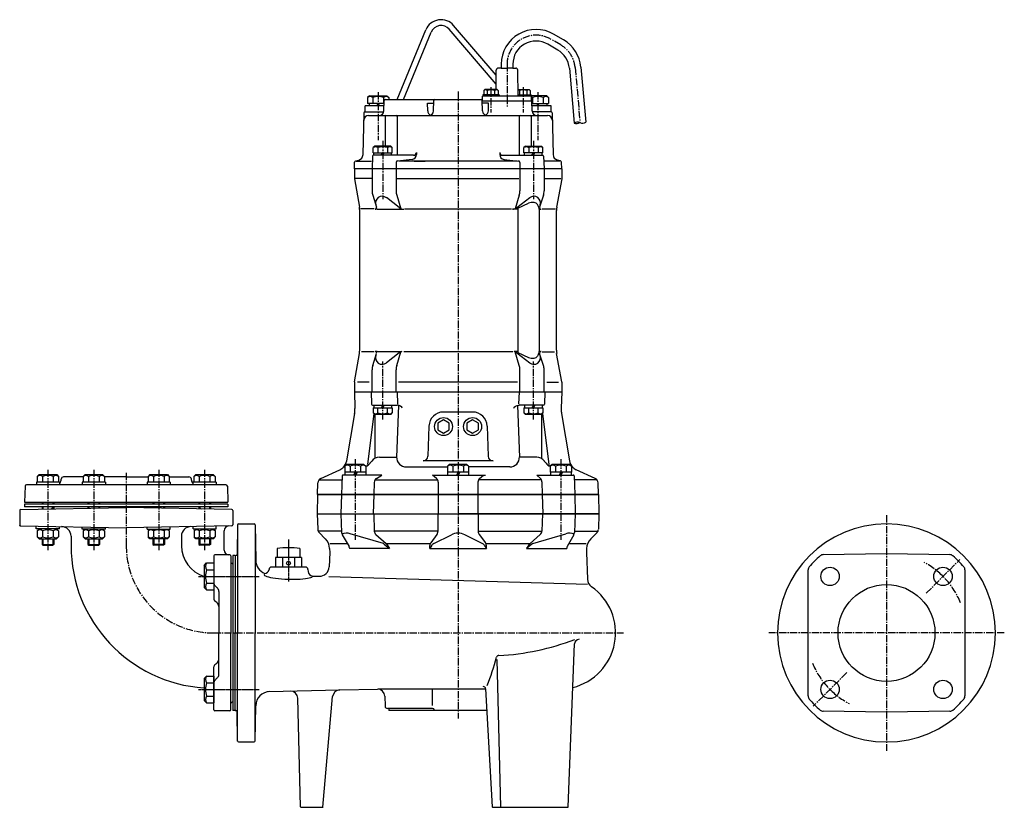
# Model space of a CAD drawing. Units: millimetres. Extents: x 27 to 1052, y 38 to 1344.
# Drawn here: x 36 to 1052, y 531 to 1344 of the extents above; entities that cross this region are included whole.
import ezdxf

# ---------------------------------------------------------------- set-up
doc = ezdxf.new("R2010")
doc.units = ezdxf.units.MM
doc.linetypes.add('CENTER2', pattern=[1.125, 0.75, -0.125, 0.125, -0.125])
for name, color, linetype in [('osy', 1, 'CENTER2'), ('silná', 7, 'Continuous'), ('tenká', 4, 'Continuous')]:
    doc.layers.add(name, color=color, linetype=linetype)

msp = doc.modelspace()

# ---------------------------------------------------------------- linework, layer by layer
at = {"layer": 'osy', "ltscale": 10}
for p, q in [((594.1, 1317.5), (583.7, 1323.6)), ((538.7, 1297.6), (538.7, 1252.9)), ((609, 1294.2), (614, 1237.4)), ((522.1, 1273.9), (522.1, 1247.8)), ((555.2, 1273.9), (555.2, 1247.8)), ((405.6, 1268.8), (405.6, 1219.4)), ((488.1, 1269.4), (488.1, 622.3)), ((570.6, 1268.8), (570.6, 1219.4)), ((410.3, 1218.4), (410.3, 1158.5)), ((565.9, 1218.4), (565.9, 1158.5)), ((410.3, 930.8), (410.3, 990.7)), ((565.9, 930.8), (565.9, 990.7)), ((382, 890), (382, 806.6)), ((594.2, 890), (594.2, 806.6)), ((64.8, 879.1), (64.8, 796.1)), ((112.1, 879.1), (112.1, 796.1)), ((145.6, 875.8), (145.6, 800.6)), ((179.1, 879.1), (179.1, 796.1)), ((226.4, 879.1), (226.4, 796.1)), ((930.4, 832.2), (930.4, 589)), ((971.4, 751.6), (1006.1, 786.3)), ((235.6, 710.6), (659, 710.6)), ((1052, 710.6), (808.8, 710.6)), ((889.4, 669.6), (854.7, 634.9))]:
    msp.add_line(p, q, dxfattribs=at)
at = {"layer": 'osy'}
for p, q in [((313.1, 806.9), (313.1, 763.6)), ((220.1, 768.9), (282.7, 768.9)), ((220.1, 652.3), (282.7, 652.3))]:
    msp.add_line(p, q, dxfattribs=at)
at = {"layer": 'osy', "ltscale": 10}
for centre, radius, start, end in [((568.7, 1297.6), 30, 60, 180), ((579.1, 1291.5), 30, 5, 60), ((235.6, 800.6), 90, 180, 270), ((930.4, 710.6), 82.5, 22.1945, 62.0188), ((930.4, 710.6), 82.5, 202.1945, 242.0188)]:
    msp.add_arc(centre, radius, start, end, dxfattribs=at)
at = {"layer": 'silná'}
for p, q in [((425.3, 1261.1), (454.9, 1333.1)), ((527.4, 1277.2), (479, 1333.8)), ((527.5, 1286.2), (483.5, 1337.7)), ((431.8, 1261.1), (460.4, 1330.8)), ((597.1, 1322.7), (586.7, 1328.8)), ((591.1, 1312.3), (580.7, 1318.4)), ((527.3, 1271.7), (527.6, 1291.6)), ((532.7, 1293.6), (529.6, 1293.6)), ((532.7, 1297.6), (532.7, 1293.6)), ((532.7, 1293.6), (538.7, 1293.6)), ((544.7, 1293.6), (538.7, 1293.6)), ((544.7, 1297.6), (544.7, 1293.6)), ((544.7, 1293.6), (547.7, 1293.6)), ((550.2, 1264.6), (549.7, 1291.6)), ((603, 1293.6), (608, 1236.8)), ((615, 1294.7), (619.9, 1237.9)), ((515.8, 1271.7), (514.6, 1270.5)), ((514.6, 1270.5), (514.6, 1266.2)), ((528.4, 1271.7), (515.8, 1271.7)), ((518.3, 1270.5), (518.3, 1266.2)), ((525.8, 1270.5), (525.8, 1266.2)), ((528.4, 1271.7), (529.6, 1270.5)), ((529.6, 1270.5), (529.6, 1266.2)), ((550, 1271.7), (561.5, 1271.7)), ((551.5, 1270.5), (551.5, 1266.2)), ((559, 1270.5), (559, 1266.2)), ((561.5, 1271.7), (562.7, 1270.5)), ((562.7, 1270.5), (562.7, 1266.2)), ((396.6, 1265.1), (394.6, 1263.2)), ((394.6, 1263.2), (394.6, 1257.1)), ((396.6, 1265.1), (414.6, 1265.1)), ((400.1, 1263.2), (400.1, 1257.1)), ((411.1, 1263.2), (411.1, 1257.1)), ((413, 1261.1), (512, 1261.1)), ((414.6, 1265.1), (416.5, 1263.2)), ((416.5, 1263.2), (416.5, 1261.1)), ((513.4, 1259.6), (513.4, 1264.6)), ((563.9, 1264.6), (513.4, 1264.6)), ((513.6, 1266.2), (513.6, 1264.6)), ((530.6, 1266.2), (513.6, 1266.2)), ((530.6, 1266.2), (530.6, 1264.6)), ((550.1, 1266.2), (563.7, 1266.2)), ((563.7, 1266.2), (563.7, 1264.6)), ((579.6, 1265.1), (563.7, 1265.1)), ((563.9, 1259.6), (563.9, 1264.6)), ((565.1, 1263.2), (565.1, 1257.1)), ((576.1, 1263.2), (576.1, 1257.1)), ((579.6, 1265.1), (581.5, 1263.2)), ((581.5, 1263.2), (581.5, 1257.1)), ((392.1, 1248.6), (392.1, 1254.6)), ((411.8, 1254.6), (392.1, 1254.6)), ((411.9, 1257.1), (394.6, 1257.1)), ((396.5, 1257.1), (396.5, 1254.6)), ((404.3, 1254.6), (405.7, 1257.1)), ((405.6, 1254.6), (407, 1257.1)), ((411.6, 1249.4), (412, 1260.1)), ((456.5, 1257.6), (463.1, 1257.6)), ((456.8, 1249.4), (456.5, 1257.6)), ((462.8, 1249.4), (463.2, 1260.1)), ((513.4, 1249.4), (513, 1260.1)), ((564.2, 1259.6), (513, 1259.6)), ((519.6, 1257.6), (513.1, 1257.6)), ((519.4, 1249.4), (519.6, 1257.6)), ((564.6, 1249.4), (564.2, 1259.6)), ((564.6, 1249.4), (564.2, 1259.6)), ((564.3, 1257.1), (581.5, 1257.1)), ((584.1, 1254.6), (564.4, 1254.6)), ((569.3, 1254.6), (570.7, 1257.1)), ((570.6, 1254.6), (572, 1257.1)), ((579.7, 1257.1), (579.7, 1254.6)), ((584.1, 1248.6), (584.1, 1254.6)), ((390.9, 1247.6), (389.9, 1204.4)), ((391.9, 1248.6), (411.5, 1248.6)), ((392.1, 1248.6), (411.6, 1248.6)), ((395.7, 1244.6), (580.5, 1244.6)), ((412.7, 1243.6), (412.7, 1213.1)), ((425.1, 1243.6), (425.1, 1203.6)), ((551.1, 1243.6), (551.1, 1203.6)), ((563.5, 1243.6), (563.5, 1213.1)), ((584.1, 1248.6), (564.6, 1248.6)), ((584.3, 1248.6), (564.7, 1248.6)), ((585.3, 1247.6), (586.2, 1204.4)), ((402.1, 1213.1), (400.5, 1211.6)), ((400.5, 1206.1), (400.5, 1211.6)), ((418.6, 1213.1), (402.1, 1213.1)), ((405.4, 1211.6), (405.4, 1206.1)), ((415.2, 1211.6), (415.2, 1206.1)), ((418.6, 1213.1), (420.1, 1211.6)), ((420.1, 1206.1), (420.1, 1211.6)), ((557.6, 1213.1), (556.1, 1211.6)), ((556.1, 1206.1), (556.1, 1211.6)), ((557.6, 1213.1), (574.1, 1213.1)), ((561, 1211.6), (561, 1206.1)), ((570.8, 1211.6), (570.8, 1206.1)), ((574.1, 1213.1), (575.7, 1211.6)), ((575.7, 1206.1), (575.7, 1211.6)), ((399.8, 1202.6), (399.3, 1189.6)), ((400.5, 1206.1), (420.1, 1206.1)), ((442.1, 1203.6), (400.8, 1203.6)), ((401.1, 1203.6), (401.1, 1206.1)), ((408.9, 1203.6), (410.3, 1206.1)), ((410.3, 1203.6), (411.8, 1206.1)), ((419.5, 1203.6), (419.5, 1206.1)), ((440.7, 1199.4), (425.5, 1197.7)), ((445.1, 1206.6), (445.1, 1204.4)), ((531.1, 1206.6), (531.1, 1204.4)), ((534.1, 1203.6), (575.4, 1203.6)), ((535.5, 1199.4), (550.7, 1197.7)), ((575.7, 1206.1), (556.1, 1206.1)), ((556.7, 1203.6), (556.7, 1206.1)), ((564.4, 1203.6), (565.9, 1206.1)), ((565.9, 1203.6), (567.3, 1206.1)), ((575.1, 1203.6), (575.1, 1206.1)), ((576.4, 1202.6), (576.9, 1189.6)), ((381.1, 1189.6), (381.3, 1196.5)), ((381.1, 1189.6), (381.1, 1179.8)), ((595.1, 1189.6), (381.1, 1189.6)), ((382.5, 1197.9), (385.5, 1198.7)), ((382.9, 1197.6), (398.7, 1197.6)), ((399.3, 1189.6), (399.3, 1166.9)), ((424.2, 1196.3), (424.2, 1189.6)), ((424.2, 1189.6), (424.2, 1166.9)), ((533.4, 1197.6), (427, 1197.6)), ((549.2, 1197.6), (427, 1197.6)), ((442.8, 1197.6), (454, 1197.6)), ((552, 1196.3), (552, 1189.6)), ((552, 1189.6), (552, 1166.9)), ((576.9, 1189.6), (576.9, 1166.9)), ((593.3, 1197.6), (577.5, 1197.6)), ((593.7, 1197.9), (590.7, 1198.7)), ((595.1, 1189.6), (594.9, 1196.5)), ((595.1, 1189.6), (595.1, 1179.8)), ((381.1, 1179.6), (381.1, 1179.6)), ((381.1, 1179.6), (381.1, 1179.6)), ((381.1, 1179.4), (386.3, 1150.1)), ((399.3, 1179.6), (382.1, 1179.6)), ((425.2, 1179.6), (551, 1179.6)), ((576.9, 1179.6), (594.1, 1179.6)), ((595.1, 1179.4), (589.9, 1150.1)), ((595.1, 1179.6), (595.1, 1179.6)), ((595.1, 1179.6), (595.1, 1179.6)), ((400, 1162.4), (403.9, 1150)), ((427.4, 1149.6), (414.1, 1159.9)), ((424.9, 1162.4), (429.2, 1148.5)), ((551.3, 1162.4), (547, 1148.5)), ((548.8, 1149.6), (562.1, 1159.9)), ((576.2, 1162.4), (572.3, 1150)), ((549.9, 1149), (560.8, 1154.2)), ((549.9, 1149), (549.9, 1000.2)), ((570.8, 1151.6), (570, 1152.8)), ((386.6, 1002.5), (386.6, 1146.7)), ((401.4, 1148.4), (387.5, 1148.4)), ((404.5, 1148), (402.4, 1148)), ((404.5, 1148), (429.4, 1148)), ((429.4, 1148), (432, 1148)), ((432.9, 1148.4), (543.3, 1148.4)), ((546.8, 1148), (544.2, 1148)), ((549.9, 1148), (546.8, 1148)), ((571.9, 1148.1), (571.9, 1001.1)), ((571.9, 1148), (573.8, 1148)), ((574.8, 1148.4), (588.7, 1148.4)), ((589.6, 1002.5), (589.6, 1146.7)), ((381.1, 969.8), (386.3, 999.1)), ((401.4, 1000.8), (388.6, 1000.8)), ((400, 986.8), (403.9, 999.2)), ((404.5, 1001.2), (402.4, 1001.2)), ((404.5, 1001.2), (429.4, 1001.2)), ((427.4, 999.6), (414.1, 989.3)), ((424.9, 986.8), (429.2, 1000.7)), ((429.4, 1001.2), (430, 1001.2)), ((544.6, 1000.8), (432, 1000.8)), ((546.8, 1001.2), (546.2, 1001.2)), ((549.9, 1001.2), (546.8, 1001.2)), ((551.3, 986.8), (547, 1000.7)), ((548.8, 999.6), (562.1, 989.3)), ((549.9, 1000.2), (560.8, 995)), ((570.8, 997.6), (570, 996.4)), ((571.9, 1001.2), (573.8, 1001.2)), ((576.2, 986.8), (572.3, 999.2)), ((574.8, 1000.8), (587.6, 1000.8)), ((595.1, 969.8), (589.9, 999.1)), ((399.3, 959.6), (399.3, 982.3)), ((424.2, 959.6), (424.2, 982.3)), ((552, 959.6), (552, 982.3)), ((576.9, 959.6), (576.9, 982.3)), ((381.1, 969.6), (381.1, 969.6)), ((381.1, 969.6), (381.1, 969.6)), ((381.1, 969.4), (381.1, 959.6)), ((396.5, 969.6), (384.4, 969.6)), ((549.5, 969.6), (426.7, 969.6)), ((579.7, 969.6), (591.8, 969.6)), ((595.1, 969.6), (595.1, 969.6)), ((595.1, 969.6), (595.1, 969.6)), ((595.1, 969.4), (595.1, 959.6)), ((381.1, 959.6), (595.1, 959.6)), ((381.1, 959.6), (595.1, 959.6)), ((381.1, 959.6), (381.7, 942.6)), ((398.4, 959.6), (398.8, 946.6)), ((425.1, 959.6), (425.6, 946.6)), ((551.1, 959.6), (550.6, 946.6)), ((577.8, 959.6), (577.4, 946.6)), ((595.1, 959.6), (594.5, 942.6)), ((399.8, 945.6), (425.1, 945.6)), ((401.1, 945.6), (401.1, 943.1)), ((410.3, 945.6), (408.9, 943.1)), ((411.8, 945.6), (410.3, 943.1)), ((419.5, 945.6), (419.5, 943.1)), ((426.5, 945.5), (424.7, 892.2)), ((549.6, 945.5), (551.5, 892.2)), ((576.4, 945.6), (551.1, 945.6)), ((556.7, 945.6), (556.7, 943.1)), ((565.9, 945.6), (564.4, 943.1)), ((567.3, 945.6), (565.9, 943.1)), ((575.1, 945.6), (575.1, 943.1)), ((381.3, 937.1), (373.1, 888.3)), ((381.7, 942.6), (381.7, 942.1)), ((401, 937.1), (394.5, 884.3)), ((400.5, 943.1), (400.5, 937.7)), ((400.5, 943.1), (420.1, 943.1)), ((402.1, 936.1), (400.5, 937.7)), ((402.1, 936.1), (402.1, 890.6)), ((418.6, 936.1), (402.1, 936.1)), ((405.4, 937.7), (405.4, 943.1)), ((415.2, 937.7), (415.2, 943.1)), ((418.6, 936.1), (420.1, 937.7)), ((420.1, 943.1), (420.1, 937.7)), ((503.1, 938.6), (473.1, 938.6)), ((556.1, 943.1), (556.1, 937.7)), ((556.1, 943.1), (575.7, 943.1)), ((557.6, 936.1), (556.1, 937.7)), ((574.1, 936.1), (557.6, 936.1)), ((561, 937.7), (561, 943.1)), ((570.8, 937.7), (570.8, 943.1)), ((574.1, 936.1), (575.7, 937.7)), ((574.1, 936.1), (574.1, 890.6)), ((575.2, 937.1), (581.7, 884.3)), ((575.7, 943.1), (575.7, 937.7)), ((594.5, 942.6), (594.5, 942.1)), ((594.9, 937.1), (603.1, 888.3)), ((458.1, 924.1), (457, 893)), ((518.1, 924.1), (519.2, 893)), ((373, 884.6), (371.1, 882.7)), ((391, 884.6), (373, 884.6)), ((391, 884.6), (393, 882.7)), ((397.2, 885.7), (399.1, 888)), ((406.9, 891.9), (424.7, 891.9)), ((524.2, 888.2), (452, 888.2)), ((479.1, 884.6), (477.1, 882.7)), ((497.1, 884.6), (479.1, 884.6)), ((497.1, 884.6), (499, 882.7)), ((569.3, 891.9), (551.5, 891.9)), ((579, 885.7), (577.1, 888)), ((585.2, 884.6), (583.2, 882.7)), ((603.2, 884.6), (585.2, 884.6)), ((603.2, 884.6), (605.1, 882.7)), ((55.8, 874.1), (53.8, 872.2)), ((55.8, 874.1), (73.8, 874.1)), ((73.8, 874.1), (75.7, 872.2)), ((103.1, 874.1), (101.2, 872.2)), ((103.1, 874.1), (121.1, 874.1)), ((121.1, 874.1), (123.1, 872.2)), ((170.1, 874.1), (168.1, 872.2)), ((170.1, 874.1), (188.1, 874.1)), ((188.1, 874.1), (190, 872.2)), ((217.4, 874.1), (215.5, 872.2)), ((217.4, 874.1), (235.4, 874.1)), ((235.4, 874.1), (237.4, 872.2)), ((346.4, 869.9), (366.1, 879.1)), ((369.9, 881.9), (371.1, 881.9)), ((371.1, 882.7), (371.1, 876.6)), ((393, 876.6), (371.1, 876.6)), ((392.8, 876.6), (371.3, 876.6)), ((371.3, 876.6), (371.3, 873.6)), ((376.6, 882.7), (376.6, 876.6)), ((382, 876.6), (380.3, 873.6)), ((383.8, 876.6), (382, 873.6)), ((387.5, 882.7), (387.5, 876.6)), ((392.8, 876.6), (392.8, 873.6)), ((393, 882.7), (393, 876.6)), ((434.7, 881.9), (477.1, 881.9)), ((477.1, 882.7), (477.1, 876.6)), ((499, 876.6), (477.1, 876.6)), ((498.8, 876.6), (477.3, 876.6)), ((477.3, 876.6), (477.3, 873.6)), ((482.6, 882.7), (482.6, 876.6)), ((488.1, 876.6), (486.4, 873.6)), ((489.8, 876.6), (488.1, 873.6)), ((493.6, 882.7), (493.6, 876.6)), ((498.8, 876.6), (498.8, 873.6)), ((499, 882.7), (499, 876.6)), ((541.5, 881.9), (499, 881.9)), ((583.2, 882.7), (583.2, 876.6)), ((605.1, 876.6), (583.2, 876.6)), ((604.9, 876.6), (583.4, 876.6)), ((583.4, 876.6), (583.4, 873.6)), ((588.7, 882.7), (588.7, 876.6)), ((594.2, 876.6), (592.4, 873.6)), ((595.9, 876.6), (594.2, 873.6)), ((599.6, 882.7), (599.6, 876.6)), ((604.9, 876.6), (604.9, 873.6)), ((605.1, 882.7), (605.1, 876.6)), ((606.3, 881.9), (605.1, 881.9)), ((629.8, 869.9), (610.1, 879.1)), ((52.8, 866.1), (52.8, 863.6)), ((76.8, 866.1), (52.8, 866.1)), ((53.8, 872.2), (53.8, 866.1)), ((59.3, 872.2), (59.3, 866.1)), ((70.2, 872.2), (70.2, 866.1)), ((75.7, 872.2), (75.7, 866.1)), ((76.8, 866.1), (76.8, 863.6)), ((78.3, 868.2), (78.4, 869.3)), ((101.2, 871.6), (80.9, 871.6)), ((124.1, 866.1), (100.1, 866.1)), ((100.1, 866.1), (100.1, 863.6)), ((101.2, 872.2), (101.2, 866.1)), ((106.6, 872.2), (106.6, 866.1)), ((117.6, 872.2), (117.6, 866.1)), ((123.1, 872.2), (123.1, 866.1)), ((145.6, 871.6), (123.1, 871.6)), ((124.1, 866.1), (124.1, 863.6)), ((145.6, 871.6), (168.1, 871.6)), ((191.1, 866.1), (167.1, 866.1)), ((167.1, 866.1), (167.1, 863.6)), ((168.1, 872.2), (168.1, 866.1)), ((173.6, 872.2), (173.6, 866.1)), ((184.6, 872.2), (184.6, 866.1)), ((190, 872.2), (190, 866.1)), ((190, 871.6), (210.3, 871.6)), ((191.1, 866.1), (191.1, 863.6)), ((212.9, 868.2), (212.8, 869.3)), ((238.4, 866.1), (214.4, 866.1)), ((214.4, 866.1), (214.4, 863.6)), ((215.5, 872.2), (215.5, 866.1)), ((221, 872.2), (221, 866.1)), ((231.9, 872.2), (231.9, 866.1)), ((237.4, 872.2), (237.4, 866.1)), ((238.4, 866.1), (238.4, 863.6)), ((343.1, 853.6), (343.5, 865.5)), ((344.7, 868.6), (368.3, 868.6)), ((368.4, 872.6), (367.7, 853.6)), ((409.3, 873.6), (369.4, 873.6)), ((401.5, 866), (401.1, 853.6)), ((402.3, 868.6), (467.1, 868.6)), ((403.8, 870), (409.3, 873.6)), ((465.9, 870.1), (461.9, 873.6)), ((461.9, 873.6), (516.3, 873.6)), ((467.6, 866.3), (467.6, 833.6)), ((508.6, 866.3), (508.6, 833.6)), ((573.9, 868.6), (509.1, 868.6)), ((510.3, 870.1), (514.3, 873.6)), ((569.5, 873.6), (606.8, 873.6)), ((573.2, 870), (569.5, 873.6)), ((574.7, 866.6), (575.1, 853.6)), ((607.8, 872.6), (608.5, 853.6)), ((631.5, 868.6), (607.9, 868.6)), ((633.1, 853.6), (632.7, 865.5)), ((41.2, 862.2), (40.6, 845.6)), ((248.5, 863.6), (42.7, 863.6)), ((250, 862.2), (250.6, 845.6)), ((40.6, 845.6), (250.6, 845.6)), ((58.8, 845.6), (58.8, 843.6)), ((70.8, 845.6), (70.8, 843.6)), ((106.1, 845.6), (106.1, 843.6)), ((118.1, 845.6), (118.1, 843.6)), ((173.1, 845.6), (173.1, 843.6)), ((185.1, 845.6), (185.1, 843.6)), ((220.4, 845.6), (220.4, 843.6)), ((232.4, 845.6), (232.4, 843.6)), ((343.1, 853.6), (342.6, 833.6)), ((488.1, 853.6), (343.1, 853.6)), ((343.1, 853.6), (488.1, 853.6)), ((367.7, 853.6), (367.2, 833.6)), ((401.1, 853.6), (400.6, 833.6)), ((488.1, 853.6), (633.1, 853.6)), ((633.1, 853.6), (488.1, 853.6)), ((575.1, 853.6), (575.6, 833.6)), ((608.5, 853.6), (609, 833.6)), ((633.1, 853.6), (633.6, 833.6)), ((35.6, 837.1), (35.6, 822.1)), ((36.6, 838.1), (145.6, 840)), ((250.6, 843.6), (40.6, 843.6)), ((40.6, 843.6), (40.6, 840.6)), ((250.6, 840.6), (40.6, 840.6)), ((58.8, 840.6), (58.8, 838.5)), ((221.6, 840.6), (69.6, 840.6)), ((69.6, 840.6), (69.6, 840.2)), ((69.6, 840.6), (69.6, 840.6)), ((70.8, 840.6), (70.8, 838.7)), ((106.1, 840.6), (106.1, 839.3)), ((118.1, 840.6), (118.1, 839.5)), ((254.6, 838.1), (145.6, 840)), ((173.1, 840.6), (173.1, 839.5)), ((185.1, 840.6), (185.1, 839.3)), ((220.4, 840.6), (220.4, 838.7)), ((221.6, 840.6), (221.6, 840.2)), ((221.6, 840.6), (221.6, 840.6)), ((232.4, 840.6), (232.4, 838.5)), ((250.6, 843.6), (250.6, 840.6)), ((255.6, 837.1), (255.6, 822.1)), ((342.6, 833.6), (488.1, 833.6)), ((342.6, 833.6), (633.6, 833.6)), ((342.6, 833.6), (343.2, 817.6)), ((367.2, 833.6), (367.9, 814.4)), ((401, 833.6), (401.6, 815.7)), ((467.3, 833.6), (467.3, 815.3)), ((633.6, 833.6), (488.1, 833.6)), ((508.9, 833.6), (508.9, 815.3)), ((575.2, 833.6), (574.6, 815.7)), ((609, 833.6), (608.3, 814.4)), ((633.6, 833.6), (618.1, 833.6)), ((633.6, 833.6), (633, 817.6)), ((35.6, 821.1), (35.6, 821.6)), ((35.6, 821.1), (36.1, 821.1)), ((36.6, 821.1), (145.6, 819.2)), ((52.7, 817.9), (52.7, 820.8)), ((76.7, 817.9), (52.7, 817.9)), ((55.7, 817.9), (53.7, 815.9)), ((53.7, 815.9), (53.7, 809.9)), ((59.2, 815.9), (59.2, 809.9)), ((70.2, 815.9), (70.2, 809.9)), ((73.7, 817.9), (75.6, 815.9)), ((75.6, 815.9), (75.6, 809.9)), ((76.7, 817.9), (76.7, 820.4)), ((100.1, 817.8), (100.1, 820)), ((124.1, 817.8), (100.1, 817.8)), ((103.1, 817.8), (101.2, 815.9)), ((101.2, 815.9), (101.2, 809.8)), ((106.6, 815.9), (106.6, 809.8)), ((117.6, 815.9), (117.6, 809.8)), ((121.1, 817.8), (123.1, 815.9)), ((123.1, 815.9), (123.1, 809.8)), ((124.1, 817.8), (124.1, 819.6)), ((254.6, 821.1), (145.6, 819.2)), ((167.1, 817.8), (167.1, 819.6)), ((167.1, 817.8), (191.1, 817.8)), ((170.1, 817.8), (168.1, 815.9)), ((168.1, 815.9), (168.1, 809.8)), ((173.6, 815.9), (173.6, 809.8)), ((184.6, 815.9), (184.6, 809.8)), ((188.1, 817.8), (190, 815.9)), ((190, 815.9), (190, 809.8)), ((191.1, 817.8), (191.1, 820)), ((214.5, 817.9), (214.5, 820.4)), ((214.5, 817.9), (238.5, 817.9)), ((217.5, 817.9), (215.6, 815.9)), ((215.6, 815.9), (215.6, 809.9)), ((221, 815.9), (221, 809.9)), ((232, 815.9), (232, 809.9)), ((235.5, 817.9), (237.5, 815.9)), ((237.5, 815.9), (237.5, 809.9)), ((238.5, 817.9), (238.5, 820.8)), ((246.6, 796), (246.6, 816)), ((260.6, 822.1), (260.1, 792.1)), ((260.6, 822.3), (260.6, 710.6)), ((261.6, 823.1), (277.6, 823.1)), ((278.6, 822.3), (278.6, 710.6)), ((278.6, 822.1), (279.3, 785.6)), ((367.9, 815.6), (343.6, 815.6)), ((344.6, 814.2), (351.1, 807.8)), ((467.3, 815.6), (401.6, 815.6)), ((508.9, 815.6), (574.6, 815.6)), ((608.3, 815.6), (632.6, 815.6)), ((631.6, 814.2), (625.1, 807.8)), ((55.7, 807.9), (53.7, 809.8)), ((55.7, 807.9), (73.7, 807.9)), ((58.7, 807.9), (58.7, 802)), ((70.7, 807.9), (70.7, 802)), ((73.7, 807.9), (75.6, 809.8)), ((88.6, 810.4), (88.6, 800.6)), ((103.1, 807.8), (101.2, 809.8)), ((103.1, 807.8), (121.1, 807.8)), ((106.1, 807.8), (106.1, 802)), ((118.1, 807.8), (118.1, 802)), ((121.1, 807.8), (123.1, 809.8)), ((170.1, 807.8), (168.1, 809.8)), ((188.1, 807.8), (170.1, 807.8)), ((173.1, 807.8), (173.1, 802)), ((185.1, 807.8), (185.1, 802)), ((188.1, 807.8), (190, 809.8)), ((202.6, 810.4), (202.6, 800.6)), ((217.5, 807.9), (215.6, 809.8)), ((235.5, 807.9), (217.5, 807.9)), ((220.5, 807.9), (220.5, 802)), ((232.5, 807.9), (232.5, 802)), ((235.5, 807.9), (237.5, 809.8)), ((368.6, 812), (375.6, 799.8)), ((411, 802.8), (376.7, 812.8)), ((403.3, 812.2), (413.8, 802.9)), ((466.3, 812.3), (459.9, 803.7)), ((463.1, 803), (481.2, 812)), ((513.1, 803), (495, 812)), ((509.9, 812.3), (516.3, 803.7)), ((572.9, 812.2), (562.4, 802.9)), ((565.2, 802.8), (599.5, 812.8)), ((607.6, 812), (600.6, 799.8)), ((58.7, 802), (70.7, 802)), ((58.7, 802), (59.6, 801.1)), ((59.6, 801.1), (69.8, 801.1)), ((70.7, 802), (69.8, 801.1)), ((106.1, 802), (118.1, 802)), ((106.1, 802), (107, 801.1)), ((107, 801.1), (117.2, 801.1)), ((118.1, 802), (117.2, 801.1)), ((185.1, 802), (173.1, 802)), ((173.1, 802), (174, 801.1)), ((184.2, 801.1), (174, 801.1)), ((185.1, 802), (184.2, 801.1)), ((232.5, 802), (220.5, 802)), ((220.5, 802), (221.4, 801.1)), ((231.6, 801.1), (221.4, 801.1)), ((232.5, 802), (231.6, 801.1)), ((301.3, 797.6), (301.3, 788.6)), ((324.8, 797.6), (324.8, 788.6)), ((355.6, 793.6), (355.1, 778.8)), ((355.5, 797.7), (355.6, 793.6)), ((355.9, 802.9), (373.8, 802.9)), ((375.9, 798.5), (375.9, 797.7)), ((417.3, 797.7), (375.9, 797.7)), ((411.9, 802.3), (417.3, 797.7)), ((413.7, 802.9), (459.4, 802.9)), ((414.2, 802.4), (417.3, 797.7)), ((461.1, 801.2), (458.9, 797.7)), ((458.9, 797.7), (458.9, 800.7)), ((458.9, 797.7), (517.3, 797.7)), ((515.1, 801.2), (517.3, 797.7)), ((516.8, 802.9), (562.5, 802.9)), ((517.3, 797.7), (517.3, 800.7)), ((562, 802.4), (558.9, 797.7)), ((564.3, 802.3), (558.9, 797.7)), ((558.9, 797.7), (600.3, 797.7)), ((600.3, 798.5), (600.3, 797.7)), ((602.4, 802.9), (620.3, 802.9)), ((620.7, 797.7), (620.6, 793.6)), ((620.6, 793.6), (621.6, 766)), ((226.1, 780.3), (228.6, 782.8)), ((228.6, 782.8), (236.1, 782.8)), ((236.1, 790.1), (236.1, 745.5)), ((236.1, 782.8), (236.1, 755.1)), ((252.6, 791.1), (237.1, 791.1)), ((253.6, 790.1), (253.6, 710.6)), ((255.6, 790.6), (255.6, 630.6)), ((258.1, 790.6), (255.6, 790.6)), ((258.1, 790.6), (258.1, 710.6)), ((258.1, 790.6), (258.6, 790.6)), ((326.6, 788.6), (299.6, 788.6)), ((299.6, 788.6), (299.6, 778.6)), ((306.9, 788.6), (306.9, 778.6)), ((319.3, 788.6), (319.3, 778.6)), ((326.6, 788.6), (326.6, 778.6)), ((865.1, 791.4), (930.4, 792.5)), ((930.4, 792.5), (995.7, 791.4)), ((226.1, 780.3), (226.1, 757.6)), ((228.6, 775.9), (236.1, 775.9)), ((255.6, 782.1), (255.1, 782.1)), ((255.6, 782.1), (255.6, 639.1)), ((255.6, 782.1), (255.6, 782.1)), ((330.7, 778.6), (295.5, 778.6)), ((333.2, 776.2), (333.3, 774.1)), ((849.4, 710.6), (849.4, 775.6)), ((1011.4, 775.6), (1011.4, 710.6)), ((338.1, 769.3), (344.7, 769.1)), ((354.7, 768.8), (621.7, 760.8)), ((226.1, 757.6), (228.6, 755.1)), ((228.6, 762), (236.1, 762)), ((228.6, 755.1), (236.1, 755.1)), ((236.8, 759.9), (239.6, 757.1)), ((241.1, 753.5), (241.1, 710.6)), ((239.1, 742), (237.1, 743.5)), ((241.1, 667.7), (241.1, 710.6)), ((253.6, 631.1), (253.6, 710.6)), ((258.1, 630.6), (258.1, 710.6)), ((258.1, 630.6), (258.1, 710.6)), ((260.6, 598.9), (260.6, 710.6)), ((278.6, 598.9), (278.6, 710.6)), ((849.4, 645.6), (849.4, 710.6)), ((1011.4, 710.6), (1011.4, 645.6)), ((601.8, 531.1), (608.3, 699.2)), ((532.2, 530.6), (528.5, 683.3)), ((236.1, 631.1), (236.1, 675.7)), ((239.1, 679.2), (237.1, 677.7)), ((226.1, 663.7), (228.6, 666.1)), ((226.1, 663.7), (226.1, 640.9)), ((228.6, 666.1), (236.1, 666.1)), ((236.1, 666.1), (236.1, 638.4)), ((236.8, 661.3), (239.6, 664.1)), ((228.6, 659.2), (236.1, 659.2)), ((292.9, 650), (365.9, 651.7)), ((365.9, 651.7), (404.8, 652.6)), ((516.6, 652.6), (405.6, 652.6)), ((461.9, 635.6), (461.9, 652.6)), ((516.6, 652.8), (523.4, 531.1)), ((226.1, 640.9), (228.6, 638.4)), ((228.6, 645.3), (236.1, 645.3)), ((325.6, 531.1), (322.7, 643.2)), ((348.6, 530.6), (358.6, 644.9)), ((412.5, 645.3), (412.8, 635)), ((228.6, 638.4), (236.1, 638.4)), ((255.6, 639.1), (255.1, 639.1)), ((255.6, 639.1), (255.6, 639.1)), ((258.1, 630.6), (255.6, 630.6)), ((258.1, 630.6), (258.6, 630.6)), ((278.6, 599.1), (279.2, 635.3)), ((461.9, 632.6), (415.3, 632.6)), ((416.5, 632.6), (416.6, 630.6)), ((517.8, 630.6), (416.6, 630.6)), ((252.6, 630.1), (237.1, 630.1)), ((260.6, 599.1), (260.1, 629.1)), ((930.4, 628.7), (865.1, 629.8)), ((995.7, 629.8), (930.4, 628.7)), ((261.6, 598.1), (277.6, 598.1)), ((326.1, 530.6), (348.6, 530.6)), ((523.9, 530.6), (601.3, 530.6))]:
    msp.add_line(p, q, dxfattribs=at)
for points in [[(473.1, 930.5), (467.1, 927.1), (467.1, 920.1), (473.1, 916.7), (479.1, 920.1), (479.1, 927.1)], [(503.1, 930.5), (497.1, 927.1), (497.1, 920.1), (503.1, 916.7), (509.1, 920.1), (509.1, 927.1)]]:
    msp.add_lwpolyline(points, close=True, dxfattribs=at)
for centre, radius in [((473.1, 923.6), 9.25), ((503.1, 923.6), 9.25), ((313.1, 782.6), 2), ((872.1, 768.9), 9.5), ((988.7, 768.9), 9.5), ((930.4, 710.6), 50), ((872.1, 652.3), 9.5), ((988.7, 652.3), 9.5)]:
    msp.add_circle(centre, radius, dxfattribs=at)
for centre, radius, start, end in [((470.6, 1326.6), 17, 40.5597, 157.6397), ((470.6, 1326.6), 11, 40.5597, 157.6397), ((568.7, 1297.6), 36, 60, 180), ((568.7, 1297.6), 24, 60, 180), ((579.1, 1291.5), 36, 5, 60), ((579.1, 1291.5), 24, 5, 60), ((529.6, 1291.6), 2, 90, 179.0122), ((547.7, 1291.6), 2, 0.9878, 90), ((516.5, 1267.9), 3.23, 54.5107, 125.4893), ((522.1, 1259.1), 12, 71.8194, 108.1806), ((527.7, 1267.9), 3.23, 54.5107, 125.4893), ((525.8, 1270.5), 3.177643716156511e-14, 233.6389, 270), ((549.6, 1267.9), 3.23, 54.5107, 82.0272), ((555.2, 1259.1), 12, 71.8194, 108.1806), ((551.5, 1270.5), 3.177643716156511e-14, 270, 306.3611), ((560.8, 1267.9), 3.23, 54.5107, 125.4893), ((397.4, 1259.9), 4.25, 49.8658, 130.1342), ((405.6, 1248.7), 15.5, 69.2982, 110.7018), ((413.8, 1259.9), 4.25, 49.8658, 130.1342), ((413, 1260.1), 1, 90, 178), ((464.2, 1260.1), 1, 90, 178), ((512, 1260.1), 1, 2, 90), ((562.4, 1259.9), 4.25, 49.8658, 69.2998), ((570.6, 1248.7), 15.5, 69.2982, 110.7018), ((578.8, 1259.9), 4.25, 49.8658, 130.1342), ((395.7, 1239.6), 5, 90, 178.7193), ((391.9, 1247.6), 1, 90, 178.7193), ((406.6, 1249.6), 5, 270, 358), ((413.7, 1243.6), 1, 90, 180), ((424.1, 1243.6), 1, 0, 90), ((461.8, 1249.6), 5, 182, 246.2049), ((457.8, 1249.6), 5, 270, 358), ((518.4, 1249.6), 5, 182, 270), ((514.4, 1249.6), 5, 293.7951, 358), ((552.1, 1243.6), 1, 90, 180), ((562.5, 1243.6), 1, 0, 90), ((569.6, 1249.6), 5, 182, 191.537), ((569.6, 1249.6), 5, 182, 270), ((580.5, 1239.6), 5, 1.2807, 90), ((584.3, 1247.6), 1, 1.2807, 90), ((403, 1208.4), 3.96, 51.7327, 128.2673), ((410.3, 1197.9), 14.5, 70.3177, 109.6823), ((417.7, 1208.4), 3.96, 51.7327, 128.2673), ((558.5, 1208.4), 3.96, 51.7327, 128.2673), ((565.9, 1197.9), 14.5, 70.3177, 109.6823), ((573.2, 1208.4), 3.96, 51.7327, 128.2673), ((384, 1204.5), 6, 285, 358.7193), ((400.8, 1202.6), 1, 90, 178), ((440.1, 1204.4), 5, 276.1729, 0), ((442.1, 1206.6), 3, 270, 0), ((534.1, 1206.6), 3, 180, 270), ((536.1, 1204.4), 5, 180, 263.8271), ((575.4, 1202.6), 1, 2, 90), ((592.2, 1204.5), 6, 181.2807, 255), ((382.8, 1196.4), 1.5, 105, 178), ((425.7, 1196.3), 1.5, 96.1729, 180), ((550.5, 1196.3), 1.5, 0, 83.8271), ((593.4, 1196.4), 1.5, 2, 75), ((383.6, 1179.8), 2.5, 180, 190), ((592.6, 1179.8), 2.5, 350, 0), ((414.3, 1166.9), 15, 180, 197.2962), ((409.8, 1154.3), 7, 52.2093, 197.2962), ((439.2, 1166.9), 15, 180, 197.5331), ((537, 1166.9), 15, 342.4669, 0), ((566.3, 1154.3), 7, 342.7038, 127.7907), ((561.9, 1166.9), 15, 342.7038, 360), ((366.6, 1146.7), 20, 0, 10), ((402.4, 1149.5), 1.5, 270, 17.2962), ((432, 1155.5), 7.5, 232.2093, 270), ((544.2, 1155.5), 7.5, 270, 307.7907), ((565.3, 1142.3), 12.7, 83.9645, 110.9915), ((565.9, 1150), 5, 33.5573, 81.3376), ((565.6, 1148.1), 6.25, 0, 33.5573), ((573.8, 1149.5), 1.5, 162.7038, 270), ((609.6, 1146.7), 20, 170, 180), ((366.6, 1002.5), 20, 350, 0), ((402.4, 999.7), 1.5, 342.7038, 90), ((409.8, 994.9), 7, 162.7038, 307.7907), ((432, 993.7), 7.5, 105.3037, 127.7907), ((544.2, 993.7), 7.5, 52.2093, 74.6963), ((566.3, 994.9), 7, 232.2093, 17.2962), ((565.9, 999.2), 5, 278.6624, 326.4427), ((565.6, 1001.1), 6.25, 326.4427, 0), ((573.8, 999.7), 1.5, 90, 197.2962), ((609.6, 1002.5), 20, 180, 190), ((414.3, 982.3), 15, 162.7038, 180), ((439.2, 982.3), 15, 162.4669, 180), ((537, 982.3), 15, 360, 17.5331), ((565.3, 1006.9), 12.7, 249.0085, 276.0355), ((561.9, 982.3), 15, 0, 17.2962), ((383.6, 969.4), 2.5, 170, 180), ((592.6, 969.4), 2.5, 0, 10), ((399.8, 946.6), 1, 182, 270), ((576.4, 946.6), 1, 270, 358), ((351.7, 942.1), 30, 350.5163, 357.94), ((351.7, 942.1), 30, 357.94, 0), ((403, 940.8), 3.96, 231.7327, 308.2673), ((410.3, 951.4), 14.5, 250.3177, 289.6823), ((417.7, 940.8), 3.96, 231.7327, 308.2673), ((473.1, 923.6), 15, 90, 178), ((503.1, 923.6), 15, 2, 90), ((558.5, 940.8), 3.96, 231.7327, 308.2673), ((565.9, 951.4), 14.5, 250.3177, 289.6823), ((573.2, 940.8), 3.96, 231.7327, 308.2673), ((624.5, 942.1), 30, 180, 182.06), ((624.5, 942.1), 30, 182.06, 189.4837), ((360.8, 890.4), 12.5, 316.3994, 350.5163), ((389.4, 891.9), 10, 291.1702, 321.9496), ((392.6, 884.5), 2, 293.4498, 353), ((406.9, 881.9), 10, 90, 141.9496), ((434.7, 891.9), 10, 178, 270), ((452, 893.2), 5, 270, 358), ((524.2, 893.2), 5, 182, 270), ((541.5, 891.9), 10, 270, 2), ((569.3, 881.9), 10, 38.0504, 90), ((586.8, 891.9), 10, 218.0504, 248.8298), ((583.6, 884.5), 2, 187, 246.5502), ((615.4, 890.4), 12.5, 189.4837, 223.6006), ((360.8, 890.4), 12.5, 295, 316.3994), ((373.8, 879.4), 4.25, 49.8658, 130.1342), ((382, 868.2), 15.5, 69.2982, 110.7018), ((390.2, 879.4), 4.25, 49.8658, 130.1342), ((479.9, 879.4), 4.25, 49.8658, 130.1342), ((488.1, 868.2), 15.5, 69.2982, 110.7018), ((496.3, 879.4), 4.25, 49.8658, 130.1342), ((586, 879.4), 4.25, 49.8658, 130.1342), ((594.2, 868.2), 15.5, 69.2982, 110.7018), ((602.4, 879.4), 4.25, 49.8658, 130.1342), ((615.4, 890.4), 12.5, 223.6006, 245), ((56.5, 868.9), 4.25, 49.8658, 130.1342), ((64.8, 857.7), 15.5, 69.2982, 110.7018), ((73, 868.9), 4.25, 49.8658, 130.1342), ((73.3, 868.6), 5, 313.5053, 355), ((80.9, 869.1), 2.5, 90, 175), ((103.9, 868.9), 4.25, 49.8658, 130.1342), ((112.1, 857.7), 15.5, 69.2982, 110.7018), ((120.3, 868.9), 4.25, 49.8658, 130.1342), ((170.9, 868.9), 4.25, 49.8658, 130.1342), ((179.1, 857.7), 15.5, 69.2982, 110.7018), ((187.3, 868.9), 4.25, 49.8658, 130.1342), ((210.3, 869.1), 2.5, 5, 90), ((217.9, 868.6), 5, 185, 226.4947), ((218.2, 868.9), 4.25, 49.8658, 130.1342), ((226.4, 857.7), 15.5, 69.2982, 110.7018), ((234.7, 868.9), 4.25, 49.8658, 130.1342), ((348.5, 865.4), 5, 115, 178), ((369.4, 872.6), 1, 90, 178), ((406.5, 865.8), 5, 122.9287, 178), ((462.6, 866.3), 5, 0, 48.6852), ((513.6, 866.3), 5, 131.3148, 180), ((569.7, 866.4), 5, 2, 45.866), ((606.8, 872.6), 1, 2, 90), ((627.7, 865.4), 5, 2, 65), ((42.7, 862.1), 1.5, 90, 178), ((248.5, 862.1), 1.5, 2, 90), ((36.6, 837.1), 1, 91, 180), ((68.1, 840.2), 1.5, 271, 0), ((223.1, 840.2), 1.5, 180, 269), ((254.6, 837.1), 1, 0, 89), ((36.6, 822.1), 1, 180, 269), ((56.5, 812.7), 4.25, 49.8658, 130.1342), ((64.7, 801.4), 15.5, 69.2982, 110.7018), ((72.9, 812.7), 4.25, 49.8658, 130.1342), ((78.6, 810.4), 10, 0, 89), ((103.9, 812.7), 4.25, 49.8658, 130.1342), ((112.1, 801.4), 15.5, 69.2982, 110.7018), ((120.3, 812.7), 4.25, 49.8658, 130.1342), ((170.9, 812.7), 4.25, 49.8658, 130.1342), ((179.1, 801.4), 15.5, 69.2982, 110.7018), ((187.3, 812.7), 4.25, 49.8658, 130.1342), ((212.6, 810.4), 10, 91, 180), ((218.3, 812.7), 4.25, 49.8658, 130.1342), ((226.5, 801.4), 15.5, 69.2982, 110.7018), ((234.7, 812.7), 4.25, 49.8658, 130.1342), ((251.6, 816), 5, 91, 180), ((254.6, 822.1), 1, 271, 0), ((261.6, 822.1), 1, 90, 179), ((277.6, 822.1), 1, 1, 90), ((348.2, 817.7), 5, 182, 225), ((372.9, 814.5), 5, 182, 209.8479), ((372.7, 802.7), 10.9, 68.2725, 113.8358), ((406.6, 815.9), 5, 182, 228.4187), ((462.3, 815.3), 5, 323.0947, 0), ((488.1, 798.1), 15.5, 90, 116.4092), ((488.1, 798.1), 15.5, 63.5908, 90), ((513.9, 815.3), 5, 180, 216.9053), ((569.6, 815.9), 5, 311.5813, 358), ((603.5, 802.7), 10.9, 66.1642, 111.7275), ((603.3, 814.5), 5, 330.1521, 358), ((628, 817.7), 5, 315, 358), ((930.4, 710.6), 112.5, 90, 270), ((930.4, 710.6), 112.5, 270, 90), ((56.5, 813.1), 4.25, 229.8658, 310.1342), ((64.7, 824.3), 15.5, 249.2982, 290.7018), ((72.9, 813.1), 4.25, 229.8658, 310.1342), ((103.9, 813), 4.25, 229.8658, 310.1342), ((112.1, 824.3), 15.5, 249.2982, 290.7018), ((120.3, 813), 4.25, 229.8658, 310.1342), ((170.9, 813), 4.25, 229.8658, 310.1342), ((179.1, 824.3), 15.5, 249.2982, 290.7018), ((187.3, 813), 4.25, 229.8658, 310.1342), ((218.3, 813.1), 4.25, 229.8658, 310.1342), ((226.5, 824.3), 15.5, 249.2982, 290.7018), ((234.7, 813.1), 4.25, 229.8658, 310.1342), ((340.5, 797.2), 15, 2, 45), ((463.9, 800.7), 5, 143.0947, 180), ((465.3, 798.5), 5, 116.4092, 147.8436), ((510.9, 798.5), 5, 32.1564, 63.5908), ((512.3, 800.7), 5, 0, 36.9053), ((635.7, 797.2), 15, 135, 178), ((235.6, 800.6), 147, 180, 266.2946), ((235.6, 800.6), 33, 180, 253.269), ((251.6, 796.1), 5, 180, 270), ((313.1, 729.1), 69.5, 80.271, 99.729), ((373.4, 798.5), 2.5, 0, 29.8479), ((410.3, 800.4), 2.5, 49.4674, 73.7049), ((412.1, 801), 2.5, 33.2628, 48.4187), ((564.1, 801), 2.5, 131.5813, 146.7372), ((565.9, 800.4), 2.5, 106.2951, 130.5326), ((602.8, 798.5), 2.5, 150.1521, 180), ((232.7, 779.3), 5.37, 139.8658, 220.1342), ((237.1, 790.1), 1, 90, 180), ((252.6, 790.1), 1, 0, 90), ((255.1, 783.6), 1.5, 180, 270), ((258.6, 792.1), 1.5, 270, 359), ((294.3, 785.9), 15, 181, 247.3285), ((930.4, 710.6), 105, 130.7346, 139.4642), ((865.1, 786.4), 5, 91, 130.7346), ((995.7, 786.4), 5, 49.2654, 89), ((930.4, 710.6), 105, 40.5358, 49.2654), ((246.9, 768.9), 19.6, 159.2982, 200.7018), ((288.5, 776.5), 4.5, 269.2808, 355.4418), ((295.5, 776.1), 2.5, 90, 178), ((330.7, 776.1), 2.5, 2, 90), ((338.3, 774.3), 5, 182, 267.9969), ((345.1, 779.1), 10, 267.9969, 358), ((854.4, 775.6), 5, 139.4642, 180), ((1006.4, 775.6), 5, 0, 40.5358), ((631.6, 766.4), 10, 182, 235.1302), ((232.7, 758.6), 5.37, 139.8658, 220.1342), ((238.6, 761.6), 2.5, 180, 225), ((236.1, 753.5), 5, 0, 45), ((592.7, 710.6), 58, 283.8695, 55.1302), ((238.6, 745.5), 2.5, 180, 232.7154), ((236.1, 738), 5, 360, 52.7154), ((516.6, 944.5), 257.6, 273.0281, 290.92), ((613.3, 699), 5, 90, 177.7619), ((236.1, 683.2), 5, 307.2846, 0), ((272.6, 754.9), 264.6, 338.1253, 344.8013), ((530.3, 684.9), 2.5, 93.0281, 164.8013), ((238.6, 675.7), 2.5, 127.2846, 180), ((232.7, 662.7), 5.37, 139.8658, 220.1342), ((238.6, 659.6), 2.5, 135, 180), ((236.1, 667.7), 5, 315, 0), ((246.9, 652.3), 19.6, 159.2982, 200.7018), ((315.2, 643), 7.5, 1.5, 91.2958), ((366.1, 644.2), 7.5, 91.2958, 175), ((405, 645.1), 7.5, 2, 91.2958), ((514.1, 652.7), 2.5, 3.2307, 90), ((232.7, 641.9), 5.37, 139.8658, 220.1342), ((294.2, 635.1), 15, 91.2958, 179), ((854.4, 645.6), 5, 180, 220.5358), ((930.4, 710.6), 105, 220.5358, 229.2654), ((930.4, 710.6), 105, 310.7346, 319.4642), ((1006.4, 645.6), 5, 319.4642, 0), ((237.1, 631.1), 1, 180, 270), ((252.6, 631.1), 1, 270, 0), ((255.1, 637.6), 1.5, 90, 180), ((258.6, 629.1), 1.5, 1, 90), ((415.3, 635.1), 2.5, 182, 270), ((461.9, 631.1), 1.5, 2, 90), ((865.1, 634.8), 5, 229.2654, 269), ((995.7, 634.8), 5, 271, 310.7346), ((261.6, 599.1), 1, 181, 270), ((277.6, 599.1), 1, 270, 359), ((326.1, 531.1), 0.5, 181.5, 270), ((348.2, 531.1), 0.5, 270, 357), ((523.9, 531.1), 0.5, 183.2307, 270), ((601.3, 531.1), 0.5, 270, 357.7619)]:
    msp.add_arc(centre, radius, start, end, dxfattribs=at)
for centre, major_axis, ratio, start_param, end_param in [((425.1, 942.6), (-5.32, 0), 0.563863, 3.141593, 4.712389), ((312.9, 770.1), (-25.1, 0.8), 0.159691, -0.031507, 3.143985)]:
    msp.add_ellipse(centre, major_axis=major_axis, ratio=ratio, start_param=start_param, end_param=end_param, dxfattribs=at)
at = {"layer": 'silná', "extrusion": (0, 0, -1)}
msp.add_ellipse((551.1, 942.6), major_axis=(5.32, 0), ratio=0.563863, start_param=3.141593, end_param=4.712389, dxfattribs=at)
at = {"layer": 'tenká'}
for p, q in [((59.6, 845.6), (59.6, 843.6)), ((69.9, 845.6), (69.9, 843.6)), ((107, 845.6), (107, 843.6)), ((117.2, 845.6), (117.2, 843.6)), ((174, 845.6), (174, 843.6)), ((184.2, 845.6), (184.2, 843.6)), ((221.3, 845.6), (221.3, 843.6)), ((231.6, 845.6), (231.6, 843.6)), ((59.6, 840.6), (59.6, 838.5)), ((69.1, 843.6), (69.1, 843.6)), ((69.9, 840.6), (69.9, 838.7)), ((107, 840.6), (107, 839.3)), ((117.2, 840.6), (117.2, 839.5)), ((174, 840.6), (174, 839.5)), ((184.2, 840.6), (184.2, 839.3)), ((221.3, 840.6), (221.3, 838.7)), ((222.1, 843.6), (222.1, 843.6)), ((231.6, 840.6), (231.6, 838.5)), ((59.6, 807.9), (59.6, 801.1)), ((69.8, 807.9), (69.8, 801.1)), ((107, 807.8), (107, 801.1)), ((117.2, 807.8), (117.2, 801.1)), ((174, 807.8), (174, 801.1)), ((184.2, 807.8), (184.2, 801.1)), ((221.4, 807.9), (221.4, 801.1)), ((231.6, 807.9), (231.6, 801.1))]:
    msp.add_line(p, q, dxfattribs=at)
for centre, start, end in [((611.4, 1231.9), 65, 125), ((610.5, 1242.3), 245, 305), ((616.5, 1242.8), 245, 305)]:
    msp.add_arc(centre, 6, start, end, dxfattribs=at)

doc.saveas('drawing.dxf')
